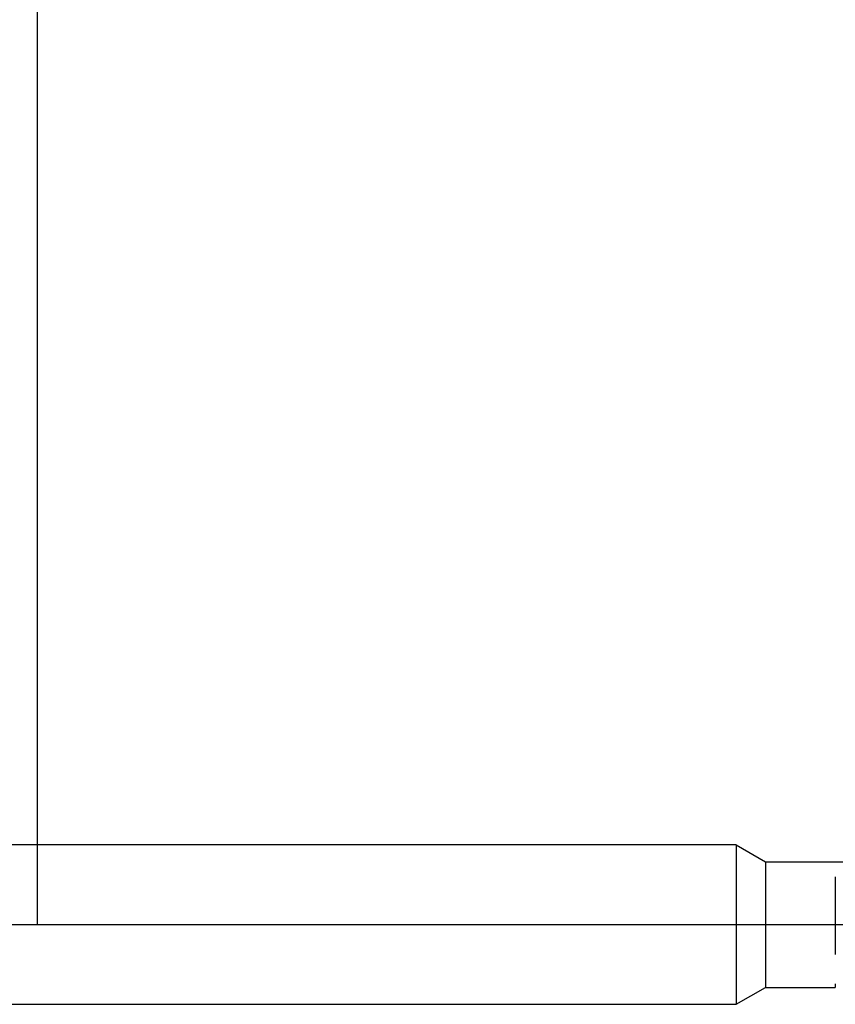
# Model space of a CAD drawing. Extents: x -44 to 82, y -4 to 95.
# Drawn here: x -1 to 40, y -4 to 45 of the extents above; entities that cross this region are included whole.
import ezdxf

# ---------------------------------------------------------------- set-up
doc = ezdxf.new("R2010")
doc.units = 0
doc.header["$PDMODE"] = 1
doc.header["$PDSIZE"] = 1
doc.linetypes.add('CENTER', pattern=[50.8, 31.75, -6.35, 6.35, -6.35])
doc.layers.get('DEFPOINTS').update_dxf_attribs({"linetype": 'CONTINUOUS'})
for name, color, linetype in [('1', 4, 'CONTINUOUS'), ('2', 7, 'CONTINUOUS'), ('4', 2, 'CENTER'), ('SK1', 4, 'CONTINUOUS'), ('SK2', 7, 'CONTINUOUS'), ('SK4', 2, 'CENTER')]:
    doc.layers.add(name, color=color, linetype=linetype)
doc.styles.get("Standard").update_dxf_attribs({"font": 'monos.ttf'})
doc.dimstyles.get("Standard").update_dxf_attribs({"dimtxt": 3.5, "dimasz": 2.5, "dimexe": 0, "dimexo": 1.25, "dimtad": 1, "dimtoh": 1, "dimdsep": 46, "dimtxsty": 'STANDARD', "dimcen": 0.09, "dimazin": 2, "dimtp": 1, "dimtm": 1, "dimtfac": 1, "dimtofl": 0, "dimtmove": 0, "dimatfit": 3, "dimfxl": 1, "dimtolj": 1, "dimtzin": 0, "dimarcsym": 0})

# ---------------------------------------------------------------- blocks, each defined once
blk = doc.blocks.new('*D3')
at = {"layer": '2', "color": 0, "lineweight": -2}
for p, q in [((0, 0), (0, 76.25)), ((66, 0), (66, 76.25)), ((2.5, 75), (63.5, 75))]:
    blk.add_line(p, q, dxfattribs=at)
at = {"layer": '2', "color": 0}
for points in [[(2.5, 75.417), (2.5, 74.583), (0, 75)], [(63.5, 74.583), (63.5, 75.417), (66, 75)]]:
    blk.add_solid(points, dxfattribs=at)
at = {"layer": 'DEFPOINTS', "color": 0}
for p in [(66, 75), (0, 0), (66, 0)]:
    blk.add_point(p, dxfattribs=at)
at = {"layer": '2', "color": 0, "insert": (33, 77.436), "char_height": 3.5, "attachment_point": 5}
blk.add_mtext('\\A1;66', dxfattribs=at)
blk = doc.blocks.new('*D6')
at = {"layer": 'DEFPOINTS', "color": 0}
for p in [(67.55, 90), (-24.02, 4), (67.55, 4)]:
    blk.add_point(p, dxfattribs=at)
at = {"layer": 'SK2', "color": 0, "lineweight": -2}
for p, q in [((-24.02, 4), (-24.02, 91.25)), ((67.55, 4), (67.55, 91.25)), ((-21.52, 90), (65.05, 90))]:
    blk.add_line(p, q, dxfattribs=at)
at = {"layer": 'SK2', "color": 0}
for points in [[(-21.52, 90.417), (-21.52, 89.583), (-24.02, 90)], [(65.05, 89.583), (65.05, 90.417), (67.55, 90)]]:
    blk.add_solid(points, dxfattribs=at)
at = {"layer": 'SK2', "color": 0, "insert": (21.765, 92.436), "char_height": 3.5, "attachment_point": 5}
blk.add_mtext('\\A1;91.57', dxfattribs=at)

msp = doc.modelspace()

# ---------------------------------------------------------------- linework, layer by layer
at = {"layer": '1'}
for p, q in [((35.028, 4), (0, 4)), ((35.028, 4), (35.028, -4)), ((35.028, 4), (36.5, 3.15)), ((36.5, 3.15), (36.5, -3.15)), ((36.5, 3.15), (40.383, 3.15)), ((40, 2.385), (40, -1.505)), ((35.028, -4), (36.5, -3.15)), ((36.5, -3.15), (40, -3.15)), ((40, -2.974), (40, -3.15)), ((0, -4), (35.028, -4))]:
    msp.add_line(p, q, dxfattribs=at)
at = {"layer": '4'}
msp.add_line((0, 0), (69.55, 0), dxfattribs=at)
at = {"layer": 'SK1'}
for p, q in [((0, 4), (-15.02, 4)), ((-15.02, -4), (0, -4))]:
    msp.add_line(p, q, dxfattribs=at)
at = {"layer": 'SK4'}
msp.add_line((-26.02, 0), (69.55, 0), dxfattribs=at)

# ---------------------------------------------------------------- dimensions: what is measured, and where the dimension line sits
at = {"layer": '2'}
dim = msp.add_linear_dim(base=(66, 75), p1=(0, 0), p2=(66, 0), dimstyle='STANDARD', override={"dimexe": 1.25, "dimexo": 0, "dimtoh": 0}, dxfattribs=at)
dim.commit()
dim.dimension.update_dxf_attribs({"geometry": '*D3', "text_midpoint": (33, 77.436)})
at = {"layer": 'SK2'}
dim = msp.add_linear_dim(base=(67.55, 90), p1=(-24.02, 4), p2=(67.55, 4), dimstyle='STANDARD', override={"dimexe": 1.25, "dimexo": 0, "dimtoh": 0}, dxfattribs=at)
dim.commit()
dim.dimension.update_dxf_attribs({"geometry": '*D6', "text_midpoint": (21.765, 92.436)})

doc.saveas('drawing.dxf')
